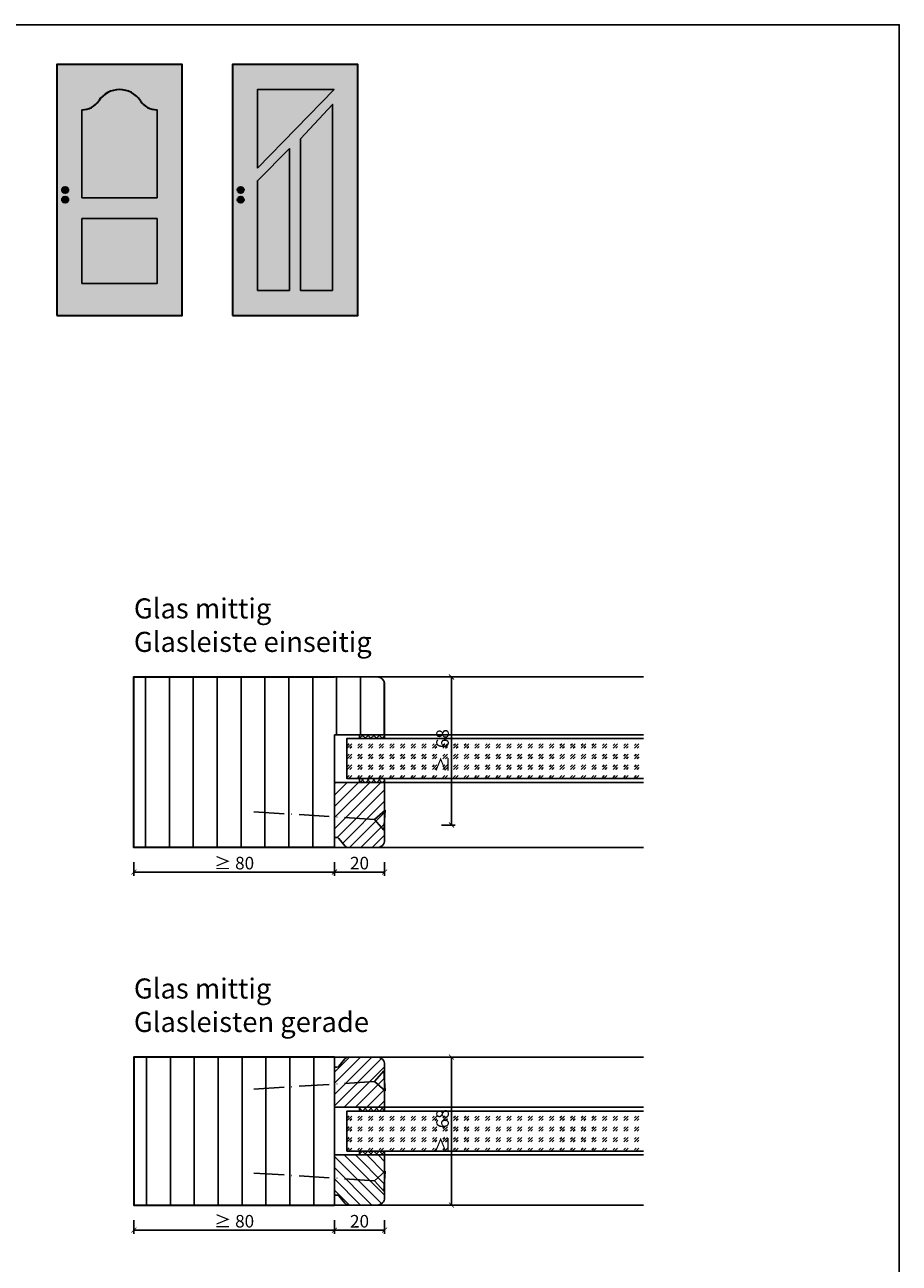
# Model space of a CAD drawing. Units: millimetres. Extents: x 1788 to 83958, y -235 to 115762.
# Drawn here: x 10848 to 11197, y 1452 to 1946 of the extents above; entities that cross this region are included whole.
import ezdxf

# ---------------------------------------------------------------- set-up
doc = ezdxf.new("R2010")
doc.units = ezdxf.units.MM
doc.header["$PDMODE"] = 34
doc.header["$PDSIZE"] = 5
doc.linetypes.add('ACAD_ISO10W100', pattern=[18, 12, -3, 0, -3])
doc.layers.get('0').update_dxf_attribs({"true_color": 0x939598})
doc.layers.add('Z_Ansichtsfenster', color=1, linetype='Continuous', plot=False)
for name, color, linetype in [('Z_Bemaßung-Blau 0.10', 150, 'Continuous'), ('Z_Beschlag-Grau 0.10', 8, 'Continuous'), ('Z_Linie-Gelb 0.25', 2, 'Continuous'), ('Z_Linie-Rot 0.20', 1, 'Continuous'), ('Z_Schraffur-Grau 0.10', 8, 'Continuous'), ('Z_Unsichtbar-Weiß 0.05', 255, 'Continuous'), ('Z_Wand-Grün 0.5', 3, 'Continuous')]:
    doc.layers.add(name, color=color, linetype=linetype)
doc.layers.add('Z_Kontur-Magenta 0.35', color=6, linetype='Continuous', lineweight=35)
doc.styles.add('DIN', font='txt', dxfattribs={"height": 2})
doc.styles.get("Standard").update_dxf_attribs({"font": 'arial.ttf', "height": 2.5})
doc.dimstyles.new('Bem_Automatisch', dxfattribs={"dimtxt": 2.5, "dimasz": 1, "dimexe": 0.75, "dimexo": 0.75, "dimgap": 0.5, "dimtad": 1, "dimdec": 0, "dimtxsty": 'Standard', "dimblk": 'ARCHTICK', "dimcen": 0, "dimclrd": 256, "dimclre": 256, "dimclrt": 256, "dimadec": 0, "dimazin": 0, "dimtfac": 1, "dimtdec": 0, "dimtmove": 1, "dimatfit": 2, "dimfxl": 2, "dimfxlon": 1, "dimtolj": 1, "dimtzin": 0, "dimlwd": -1, "dimlwe": -1, "dimarcsym": 0})
pattern_1 = [(45, (306.4323, 20), (4.2426407, -4e-16), [2.5, -3.5]), (45, (307.493, 20), (4.2426407, -4e-16), [1, -5]), (45, (306.4323, 21.0607), (4.2426407, -4e-16), [1, -5])]

# ---------------------------------------------------------------- blocks, each defined once
blk = doc.blocks.new('_ArchTick')
at = {"color": 0, "linetype": 'ByBlock', "const_width": 0.15}
blk.add_lwpolyline([(-0.5, -0.5), (0.5, 0.5)], dxfattribs=at)
blk = doc.blocks.new('*D222')
at = {"layer": 'Defpoints', "color": 0, "transparency": 16777216}
for p in [(10971.58, 1660.01), (10991.58, 1660.01), (10991.58, 1608.26)]:
    blk.add_point(p, dxfattribs=at)
at = {"layer": 'Z_Bemaßung-Blau 0.10', "transparency": 16777216}
for p, q in [((10971.58, 1612.26), (10971.58, 1606.76)), ((10991.58, 1612.26), (10991.58, 1606.76)), ((10971.58, 1608.26), (10991.58, 1608.26))]:
    blk.add_line(p, q, dxfattribs=at)
at = {"layer": 'Z_Bemaßung-Blau 0.10', "transparency": 16777216, "xscale": 2, "yscale": 2, "zscale": 2, "rotation": 180}
blk.add_blockref('_ArchTick', (10971.58, 1608.26), dxfattribs=at)
at = {"layer": 'Z_Bemaßung-Blau 0.10', "transparency": 16777216, "xscale": 2, "yscale": 2, "zscale": 2}
blk.add_blockref('_ArchTick', (10991.58, 1608.26), dxfattribs=at)
at = {"layer": 'Z_Bemaßung-Blau 0.10', "transparency": 16777216, "insert": (10981.58, 1611.83), "char_height": 5, "attachment_point": 5, "style": 'DIN'}
blk.add_mtext('\\A1;20', dxfattribs=at)
blk = doc.blocks.new('*D224')
at = {"layer": 'Defpoints', "color": 0, "transparency": 16777216}
for p in [(10971.58, 1514.51), (10991.58, 1514.51), (10991.58, 1465.51)]:
    blk.add_point(p, dxfattribs=at)
at = {"layer": 'Z_Bemaßung-Blau 0.10', "transparency": 16777216}
for p, q in [((10971.58, 1469.51), (10971.58, 1464.01)), ((10991.58, 1469.51), (10991.58, 1464.01)), ((10971.58, 1465.51), (10991.58, 1465.51))]:
    blk.add_line(p, q, dxfattribs=at)
at = {"layer": 'Z_Bemaßung-Blau 0.10', "transparency": 16777216, "xscale": 2, "yscale": 2, "zscale": 2, "rotation": 180}
blk.add_blockref('_ArchTick', (10971.58, 1465.51), dxfattribs=at)
at = {"layer": 'Z_Bemaßung-Blau 0.10', "transparency": 16777216, "xscale": 2, "yscale": 2, "zscale": 2}
blk.add_blockref('_ArchTick', (10991.58, 1465.51), dxfattribs=at)
at = {"layer": 'Z_Bemaßung-Blau 0.10', "transparency": 16777216, "insert": (10981.58, 1469.08), "char_height": 5, "attachment_point": 5, "style": 'DIN'}
blk.add_mtext('\\A1;20', dxfattribs=at)
blk = doc.blocks.new('*D226')
at = {"layer": 'Defpoints', "color": 0, "transparency": 16777216}
for p in [(10891.58, 1475.51), (10971.58, 1475.51), (10971.58, 1465.51)]:
    blk.add_point(p, dxfattribs=at)
at = {"layer": 'Z_Bemaßung-Blau 0.10', "transparency": 16777216}
for p, q in [((10891.58, 1469.51), (10891.58, 1464.01)), ((10971.58, 1469.51), (10971.58, 1464.01)), ((10891.58, 1465.51), (10971.58, 1465.51))]:
    blk.add_line(p, q, dxfattribs=at)
at = {"layer": 'Z_Bemaßung-Blau 0.10', "transparency": 16777216, "xscale": 2, "yscale": 2, "zscale": 2, "rotation": 180}
blk.add_blockref('_ArchTick', (10891.58, 1465.51), dxfattribs=at)
at = {"layer": 'Z_Bemaßung-Blau 0.10', "transparency": 16777216, "xscale": 2, "yscale": 2, "zscale": 2}
blk.add_blockref('_ArchTick', (10971.58, 1465.51), dxfattribs=at)
at = {"layer": 'Z_Bemaßung-Blau 0.10', "transparency": 16777216, "insert": (10931.58, 1469.08), "char_height": 5, "attachment_point": 5, "style": 'DIN'}
blk.add_mtext('\\A1;{\\fArial|b0|i0|c0|p34;≥ }80', dxfattribs=at)
blk = doc.blocks.new('*D228')
at = {"layer": 'Defpoints', "color": 0, "transparency": 16777216}
for p in [(10891.58, 1618.26), (10971.58, 1618.26), (10971.58, 1608.26)]:
    blk.add_point(p, dxfattribs=at)
at = {"layer": 'Z_Bemaßung-Blau 0.10', "transparency": 16777216}
for p, q in [((10891.58, 1612.26), (10891.58, 1606.76)), ((10971.58, 1612.26), (10971.58, 1606.76)), ((10891.58, 1608.26), (10971.58, 1608.26))]:
    blk.add_line(p, q, dxfattribs=at)
at = {"layer": 'Z_Bemaßung-Blau 0.10', "transparency": 16777216, "xscale": 2, "yscale": 2, "zscale": 2, "rotation": 180}
blk.add_blockref('_ArchTick', (10891.58, 1608.26), dxfattribs=at)
at = {"layer": 'Z_Bemaßung-Blau 0.10', "transparency": 16777216, "xscale": 2, "yscale": 2, "zscale": 2}
blk.add_blockref('_ArchTick', (10971.58, 1608.26), dxfattribs=at)
at = {"layer": 'Z_Bemaßung-Blau 0.10', "transparency": 16777216, "insert": (10931.58, 1611.83), "char_height": 5, "attachment_point": 5, "style": 'DIN'}
blk.add_mtext('\\A1;{\\fArial|b0|i0|c0|p34;≥ }80', dxfattribs=at)
blk = doc.blocks.new('*D296')
at = {"layer": 'Defpoints', "color": 0, "transparency": 16777216}
for p in [(10971.58, 1534.51), (10971.58, 1475.51), (11018.26, 1475.51)]:
    blk.add_point(p, dxfattribs=at)
at = {"layer": 'Z_Bemaßung-Blau 0.10', "transparency": 16777216}
for p, q in [((11014.26, 1534.51), (11019.76, 1534.51)), ((11018.26, 1534.51), (11018.26, 1475.51)), ((11014.26, 1475.51), (11019.76, 1475.51))]:
    blk.add_line(p, q, dxfattribs=at)
at = {"layer": 'Z_Bemaßung-Blau 0.10', "transparency": 16777216, "xscale": 2, "yscale": 2, "zscale": 2}
for p, rotation in [((11018.26, 1534.51), 90), ((11018.26, 1475.51), 270)]:
    blk.add_blockref('_ArchTick', p, dxfattribs=dict(at, rotation=rotation))
at = {"layer": 'Z_Bemaßung-Blau 0.10', "transparency": 16777216, "insert": (11014.69, 1505.01), "char_height": 5, "attachment_point": 5, "rotation": 90, "style": 'DIN'}
blk.add_mtext('\\A1;≥  68', dxfattribs=at)
blk = doc.blocks.new('*D298')
at = {"layer": 'Defpoints', "color": 0, "transparency": 16777216}
for p in [(10971.58, 1686.01), (10971.58, 1627.01), (11018.26, 1627.01)]:
    blk.add_point(p, dxfattribs=at)
at = {"layer": 'Z_Bemaßung-Blau 0.10', "transparency": 16777216}
for p, q in [((11014.26, 1686.01), (11019.76, 1686.01)), ((11018.26, 1686.01), (11018.26, 1627.01)), ((11014.26, 1627.01), (11019.76, 1627.01))]:
    blk.add_line(p, q, dxfattribs=at)
at = {"layer": 'Z_Bemaßung-Blau 0.10', "transparency": 16777216, "xscale": 2, "yscale": 2, "zscale": 2}
for p, rotation in [((11018.26, 1686.01), 90), ((11018.26, 1627.01), 270)]:
    blk.add_blockref('_ArchTick', p, dxfattribs=dict(at, rotation=rotation))
at = {"layer": 'Z_Bemaßung-Blau 0.10', "transparency": 16777216, "insert": (11014.69, 1656.51), "char_height": 5, "attachment_point": 5, "rotation": 90, "style": 'DIN'}
blk.add_mtext('\\A1;≥  68', dxfattribs=at)

msp = doc.modelspace()

# ---------------------------------------------------------------- hatches: boundary and pattern name
at = {"layer": 'Z_Schraffur-Grau 0.10'}
h = msp.add_hatch(dxfattribs=at)
h.set_pattern_fill('ANSI31', color=256, scale=3, angle=45)
h.set_pattern_definition([(90, (5247.888, 48059.097), (-9.525, 2e-15), [])])
edge = h.paths.add_edge_path()
edge.add_line((10971.58, 1618.01), (10891.58, 1618.01))
edge.add_line((10891.58, 1618.01), (10891.58, 1686.01))
edge.add_line((10891.58, 1686.01), (10971.58, 1686.01))
edge.add_line((10971.58, 1686.01), (10988.58, 1686.01))
edge.add_arc((10988.58, 1683.01), 3, 0, 90, ccw=False)
edge.add_line((10991.58, 1683.01), (10991.58, 1663.01))
edge.add_line((10991.58, 1663.01), (10971.58, 1663.01))
edge.add_line((10971.58, 1663.01), (10971.58, 1618.01))
h = msp.add_hatch(dxfattribs=at)
h.set_pattern_fill('GOST_GLASS', color=256, scale=0.5)
h.set_pattern_definition(pattern_1)
h.paths.add_polyline_path([(11002.45, 1645.51), (11002.45, 1661.51)], flags=17)
h.paths.add_polyline_path([(11094.8, 1645.51), (11094.8, 1661.51), (10976.58, 1661.51), (10976.58, 1645.51)])
h = msp.add_hatch(dxfattribs=at)
h.set_pattern_fill('ANSI37', color=256, scale=0.5, style=0)
h.set_pattern_definition([(315, (10449.563, 1717.7795), (-1.122532, -1.122532), []), (225, (10449.563, 1717.7795), (-1.122532, 1.122532), [])])
h.paths.add_polyline_path([(10991.58, 1663.01), (10981.58, 1663.01), (10981.58, 1661.51), (10991.58, 1661.51)])
h = msp.add_hatch(dxfattribs=at)
h.set_pattern_fill('ANSI31', color=256)
h.set_pattern_definition([(45, (5247.888, 48059.0972), (-2.24506403, 2.24506403), [])])
h.paths.add_polyline_path([(10991.58, 1621.01, -0.414214), (10988.58, 1618.01), (10977.28, 1618.01, -0.22759), (10975.72, 1618.76), (10973.36, 1621.64, 0.225991), (10972.58, 1622.01), (10971.58, 1622.01), (10971.58, 1644.01), (10991.58, 1644.01)])
h = msp.add_hatch(dxfattribs=at)
h.set_pattern_fill('ANSI37', color=256, scale=0.5, style=0)
h.set_pattern_definition([(45, (10449.563, 1583.2373), (-1.122532, 1.122532), []), (135, (10449.563, 1583.2373), (-1.122532, -1.122532), [])])
h.paths.add_polyline_path([(10991.58, 1644.01), (10981.58, 1644.01), (10981.58, 1645.51), (10991.58, 1645.51)])
h = msp.add_hatch(dxfattribs=at)
h.set_pattern_fill('ANSI31', color=256, scale=3, angle=45)
h.set_pattern_definition([(90, (7153.282, 47597.921), (-9.525, 2e-15), [])])
h.paths.add_polyline_path([(10971.58, 1534.51), (10891.58, 1534.51), (10891.58, 1475.51), (10971.58, 1475.51)])
h = msp.add_hatch(dxfattribs=at)
h.set_pattern_fill('ANSI31', color=256, style=0)
h.set_pattern_definition([(45, (10402.9806, 1364.0737), (-2.245064, 2.245064), [])])
h.paths.add_polyline_path([(10991.58, 1514.51), (10991.58, 1531.51, 0.414214), (10988.58, 1534.51), (10977.28, 1534.51, 0.22759), (10975.72, 1533.76), (10973.36, 1530.88, -0.225991), (10972.58, 1530.51), (10971.58, 1530.51), (10971.58, 1514.51)])
h = msp.add_hatch(dxfattribs=at)
h.set_pattern_fill('GOST_GLASS', color=256, scale=0.5)
h.set_pattern_definition(pattern_1)
h.paths.add_polyline_path([(11004.13, 1497.01), (11004.13, 1513.01)], flags=17)
h.paths.add_polyline_path([(11094.8, 1497.01), (11094.8, 1513.01), (10976.58, 1513.01), (10976.58, 1497.01)])
h = msp.add_hatch(dxfattribs=at)
h.set_pattern_fill('ANSI37', color=256, scale=0.5, style=0)
h.set_pattern_definition([(45, (10449.563, 1437.7373), (-1.122532, 1.122532), []), (135, (10449.563, 1437.7373), (-1.122532, -1.122532), [])])
h.paths.add_polyline_path([(10991.58, 1514.51), (10981.58, 1514.51), (10981.58, 1513.01), (10991.58, 1513.01)])
h = msp.add_hatch(dxfattribs=at)
h.set_pattern_fill('ANSI37', color=256, scale=0.5, style=0)
h.set_pattern_definition([(315, (10449.563, 1572.2795), (-1.122532, -1.122532), []), (225, (10449.563, 1572.2795), (-1.122532, 1.122532), [])])
h.paths.add_polyline_path([(10991.58, 1495.51), (10981.58, 1495.51), (10981.58, 1497.01), (10991.58, 1497.01)])
h = msp.add_hatch(dxfattribs=at)
h.set_pattern_fill('ANSI31', color=256, style=0)
h.set_pattern_definition([(315, (10402.9806, 1645.943), (-2.245064, -2.245064), [])])
h.paths.add_polyline_path([(10971.58, 1495.51), (10971.58, 1479.51), (10972.58, 1479.51, -0.22329), (10973.35, 1479.15), (10975.75, 1476.22, 0.221695), (10977.28, 1475.51), (10988.58, 1475.51, 0.414214), (10991.58, 1478.51), (10991.58, 1495.51)])
at = {"layer": 'Z_Unsichtbar-Weiß 0.05', "lineweight": -3, "transparency": 33554684}
h = msp.add_hatch(color=256, dxfattribs=at)
h.dxf.hatch_style = 1
h.set_gradient(color1=(192, 192, 192), color2=(192, 192, 192))
h.paths.add_polyline_path([(10910.86, 1930.13), (10860.86, 1930.13), (10860.86, 1830.13), (10910.86, 1830.13)])
h.paths.add_polyline_path([(10870.86, 1842.79), (10870.86, 1868.73), (10900.86, 1868.73), (10900.86, 1842.79)], flags=16)
h.paths.add_polyline_path([(10870.86, 1877.01), (10870.86, 1912.1, 0.250765), (10877.54, 1915.67, -0.535184), (10894.18, 1915.67, 0.250765), (10900.86, 1912.1), (10900.86, 1877.01)], flags=16)
h.paths.add_polyline_path([(10862.93, 1876.26, -1), (10865.42, 1876.26, -1)], flags=16)
h.paths.add_polyline_path([(10862.93, 1880.13, -1), (10865.42, 1880.13, -1)], flags=16)
h = msp.add_hatch(color=256, dxfattribs=at)
h.dxf.hatch_style = 1
h.set_gradient(color1=(192, 192, 192), color2=(192, 192, 192))
h.paths.add_polyline_path([(10980.86, 1930.13), (10930.86, 1930.13), (10930.86, 1830.13), (10980.86, 1830.13)])
h.paths.add_polyline_path([(10970.86, 1840.13), (10958.09, 1840.13), (10958.09, 1900.56), (10970.86, 1914.24)], flags=16)
h.paths.add_polyline_path([(10953.63, 1840.13), (10940.86, 1840.13), (10940.86, 1883.81), (10953.63, 1896.62)], flags=16)
h.paths.add_polyline_path([(10932.93, 1876.26, -1), (10935.42, 1876.26, -1)], flags=16)
h.paths.add_polyline_path([(10932.93, 1880.13, -1), (10935.42, 1880.13, -1)], flags=16)
h.paths.add_polyline_path([(10940.86, 1888.81), (10940.86, 1920.13), (10971.42, 1920.13)], flags=16)
at = {"layer": 'Z_Unsichtbar-Weiß 0.05', "true_color": 0xadddf7}
h = msp.add_hatch(color=141, dxfattribs=at)
h.dxf.hatch_style = 1
h.paths.add_polyline_path([(10900.86, 1912.1, -0.250765), (10894.18, 1915.67, 0.535184), (10877.54, 1915.67, -0.250765), (10870.86, 1912.1), (10870.86, 1877.01), (10900.86, 1877.01)])
h = msp.add_hatch(color=141, dxfattribs=at)
h.dxf.hatch_style = 1
h.paths.add_polyline_path([(10971.42, 1920.13), (10940.86, 1920.13), (10940.86, 1888.81)])
at = {"layer": 'Z_Unsichtbar-Weiß 0.05', "lineweight": -3, "transparency": 33554684}
h = msp.add_hatch(color=256, dxfattribs=at)
h.dxf.hatch_style = 1
h.set_gradient(color1=(192, 192, 192), color2=(192, 192, 192))
h.paths.add_polyline_path([(10970.86, 1914.24), (10958.09, 1900.56), (10958.09, 1840.13), (10970.86, 1840.13)])
at = {"layer": 'Z_Unsichtbar-Weiß 0.05', "true_color": 0xadddf7}
h = msp.add_hatch(color=141, dxfattribs=at)
h.dxf.hatch_style = 1
h.paths.add_polyline_path([(10953.63, 1896.62), (10940.86, 1883.81), (10940.86, 1840.13), (10953.63, 1840.13)])
at = {"layer": 'Z_Unsichtbar-Weiß 0.05', "transparency": 33554661}
h = msp.add_hatch(color=256, dxfattribs=at)
h.dxf.hatch_style = 1
h.set_gradient(color1=(128, 128, 128), color2=(128, 128, 128))
h.paths.add_polyline_path([(10865.42, 1880.13, 1), (10862.93, 1880.13, 1)])
h = msp.add_hatch(color=256, dxfattribs=at)
h.dxf.hatch_style = 1
h.set_gradient(color1=(128, 128, 128), color2=(128, 128, 128))
h.paths.add_polyline_path([(10935.42, 1880.13, 1), (10932.93, 1880.13, 1)])
h = msp.add_hatch(color=256, dxfattribs=at)
h.dxf.hatch_style = 1
h.set_gradient(color1=(128, 128, 128), color2=(128, 128, 128))
h.paths.add_polyline_path([(10865.42, 1876.26, 1), (10862.93, 1876.26, 1)])
h = msp.add_hatch(color=256, dxfattribs=at)
h.dxf.hatch_style = 1
h.set_gradient(color1=(128, 128, 128), color2=(128, 128, 128))
h.paths.add_polyline_path([(10935.42, 1876.26, 1), (10932.93, 1876.26, 1)])
at = {"layer": 'Z_Unsichtbar-Weiß 0.05', "lineweight": -3, "transparency": 33554684}
h = msp.add_hatch(color=256, dxfattribs=at)
h.dxf.hatch_style = 1
h.set_gradient(color1=(192, 192, 192), color2=(192, 192, 192))
h.paths.add_polyline_path([(10900.86, 1868.73), (10870.86, 1868.73), (10870.86, 1842.79), (10900.86, 1842.79)])

# ---------------------------------------------------------------- linework, layer by layer
at = {"layer": 'Z_Ansichtsfenster'}
msp.add_lwpolyline([(10476.84, 1945.98), (11196.84, 1945.98), (11196.84, 1017.98), (10476.84, 1017.98)], close=True, dxfattribs=at)
at = {"layer": 'Z_Beschlag-Grau 0.10', "linetype": 'ACAD_ISO10W100'}
for p, q in [((10987.59, 1629.25), (10936.69, 1632.46)), ((10991.83, 1632.99), (10987.59, 1629.25)), ((10987.59, 1629.25), (10991.33, 1625)), ((10987.59, 1524.77), (10991.33, 1529.01)), ((10987.59, 1524.77), (10936.69, 1521.56)), ((10991.83, 1521.03), (10987.59, 1524.77)), ((10987.59, 1485.25), (10936.69, 1488.46)), ((10991.83, 1488.99), (10987.59, 1485.25)), ((10987.59, 1485.25), (10991.33, 1481))]:
    msp.add_line(p, q, dxfattribs=at)
at = {"layer": 'Z_Beschlag-Grau 0.10'}
for p, q in [((10991.33, 1625), (10991.83, 1632.99)), ((10991.33, 1529.01), (10991.83, 1521.03)), ((10991.33, 1481), (10991.83, 1488.99))]:
    msp.add_line(p, q, dxfattribs=at)
at = {"layer": 'Z_Kontur-Magenta 0.35'}
for points in [[(10860.86, 1830.13), (10910.86, 1830.13), (10910.86, 1930.13), (10860.86, 1930.13)], [(10930.86, 1830.13), (10980.86, 1830.13), (10980.86, 1930.13), (10930.86, 1930.13)]]:
    msp.add_lwpolyline(points, close=True, dxfattribs=at)
for points in [[(10971.58, 1618.01), (10891.58, 1618.01), (10891.58, 1686.01), (10971.58, 1686.01)], [(10971.58, 1534.51), (10891.58, 1534.51), (10891.58, 1475.51), (10971.58, 1475.51)]]:
    msp.add_lwpolyline(points, dxfattribs=at)
for centre in [(10864.18, 1880.13), (10934.18, 1880.13), (10864.18, 1876.26), (10934.18, 1876.26)]:
    msp.add_circle(centre, 1.25, dxfattribs=at)
for centre, radius, start, end in [((10870.86, 1920.13), 8.03, 270, 326.3099), ((10885.86, 1910.13), 10, 33.6901, 146.3099), ((10900.86, 1920.13), 8.03, 213.6901, 270)]:
    msp.add_arc(centre, radius, start, end, dxfattribs=at)
at = {"layer": 'Z_Linie-Gelb 0.25'}
for p, q in [((10971.58, 1686.01), (10988.58, 1686.01)), ((10988.58, 1686.01), (11094.8, 1686.01)), ((10991.58, 1663.01), (10991.58, 1683.01)), ((10971.58, 1663.01), (10991.58, 1663.01))]:
    msp.add_line(p, q, dxfattribs=at)
for points in [[(11094.8, 1618.01), (10971.58, 1618.01), (10971.58, 1663.01)], [(11094.8, 1645.51), (10976.58, 1645.51), (10976.58, 1661.51), (11094.8, 1661.51)], [(11094.8, 1534.51), (10971.58, 1534.51), (10971.58, 1475.51), (11094.8, 1475.51)], [(11094.8, 1513.01), (10976.58, 1513.01), (10976.58, 1497.01), (11094.8, 1497.01)]]:
    msp.add_lwpolyline(points, dxfattribs=at)
for points in [[(10981.58, 1661.51), (10991.58, 1661.51), (10991.58, 1663.01), (10981.58, 1663.01)], [(10981.58, 1645.51), (10991.58, 1645.51), (10991.58, 1644.01), (10981.58, 1644.01)], [(10981.58, 1513.01), (10991.58, 1513.01), (10991.58, 1514.51), (10981.58, 1514.51)], [(10981.58, 1497.01), (10991.58, 1497.01), (10991.58, 1495.51), (10981.58, 1495.51)]]:
    msp.add_lwpolyline(points, close=True, dxfattribs=at)
for points in [[(10977.28, 1618.01, -0.221695), (10975.75, 1618.72), (10973.36, 1621.64, 0.225991), (10972.58, 1622.01), (10971.58, 1622.01), (10971.58, 1644.01), (10991.58, 1644.01), (10991.58, 1621.01, -0.414214), (10988.58, 1618.01), (10977.28, 1618.01), (10978.04, 1618.01)], [(10977.28, 1534.51, 0.221695), (10975.75, 1533.79), (10973.36, 1530.88, -0.225991), (10972.58, 1530.51), (10971.58, 1530.51), (10971.58, 1514.51), (10991.58, 1514.51), (10991.58, 1531.51, 0.414214), (10988.58, 1534.51), (10977.28, 1534.51), (10978.04, 1534.51)], [(10977.28, 1475.51, -0.221695), (10975.75, 1476.22), (10973.36, 1479.14, 0.225991), (10972.58, 1479.51), (10971.58, 1479.51), (10971.58, 1495.51), (10991.58, 1495.51), (10991.58, 1478.51, -0.414214), (10988.58, 1475.51), (10977.28, 1475.51), (10978.04, 1475.51)]]:
    msp.add_lwpolyline(points, format="xyb", dxfattribs=at)
msp.add_arc((10988.58, 1683.01), 3, 0, 90, dxfattribs=at)
at = {"layer": 'Z_Linie-Rot 0.20'}
for points in [[(11094.8, 1663.01), (10991.58, 1663.01), (10991.58, 1661.51), (11094.8, 1661.51)], [(11094.8, 1645.51), (10991.58, 1645.51), (10991.58, 1644.01), (11094.8, 1644.01)], [(11094.8, 1513.01), (10991.58, 1513.01), (10991.58, 1514.51), (11094.8, 1514.51)], [(11094.8, 1495.51), (10991.58, 1495.51), (10991.58, 1497.01), (11094.8, 1497.01)]]:
    msp.add_lwpolyline(points, dxfattribs=at)
at = {"layer": 'Z_Wand-Grün 0.5', "color": 6}
for points in [[(10940.86, 1888.81), (10971.42, 1920.13), (10971.42, 1920.13), (10940.86, 1920.13)], [(10970.86, 1840.13), (10958.09, 1840.13), (10958.09, 1900.56), (10970.86, 1914.24)], [(10940.86, 1840.13), (10953.63, 1840.13), (10953.63, 1896.62), (10940.86, 1883.81)], [(10870.86, 1842.79), (10900.86, 1842.79), (10900.86, 1868.73), (10870.86, 1868.73)]]:
    msp.add_lwpolyline(points, close=True, dxfattribs=at)
msp.add_lwpolyline([(10870.86, 1912.1), (10870.86, 1877.01), (10900.86, 1877.01), (10900.86, 1912.1)], dxfattribs=at)

# ---------------------------------------------------------------- texts
at = {"layer": 'Z_Bemaßung-Blau 0.10', "char_height": 8, "attachment_point": 7, "style": 'DIN'}
for s, insert in [('Glas mittig^JGlasleiste einseitig', (10891.58, 1696.01)), ('Glas mittig^JGlasleisten gerade', (10891.58, 1544.51))]:
    msp.add_mtext_dynamic_manual_height_columns(s, width=299.0704, gutter_width=50, heights=[0], dxfattribs=dict(at, insert=insert))

# ---------------------------------------------------------------- dimensions: what is measured, and where the dimension line sits
at = {"layer": 'Z_Bemaßung-Blau 0.10'}
for base, p1, p2, picture, middle in [((11018.26, 1627.01), (10971.58, 1686.01), (10971.58, 1627.01), '*D298', (11014.69, 1656.51)), ((11018.26, 1475.51), (10971.58, 1534.51), (10971.58, 1475.51), '*D296', (11014.69, 1505.01))]:
    dim = msp.add_linear_dim(base=base, p1=p1, p2=p2, angle=90, text='≥  68', dimstyle='Bem_Automatisch', override={"dimscale": 0, "dimdec": 1, "dimtxsty": 'DIN'}, dxfattribs=at)
    dim.commit()
    dim.dimension.update_dxf_attribs({"geometry": picture, "text_midpoint": middle})
for base, p1, p2, picture, middle in [((10991.58, 1608.26), (10971.58, 1660.01), (10991.58, 1660.01), '*D222', (10981.58, 1611.83)), ((10991.58, 1465.51), (10971.58, 1514.51), (10991.58, 1514.51), '*D224', (10981.58, 1469.08))]:
    dim = msp.add_linear_dim(base=base, p1=p1, p2=p2, dimstyle='Bem_Automatisch', override={"dimscale": 0, "dimtxsty": 'DIN'}, dxfattribs=at)
    dim.commit()
    dim.dimension.update_dxf_attribs({"geometry": picture, "text_midpoint": middle})
for base, p1, p2, picture, middle in [((10971.58, 1608.26), (10891.58, 1618.26), (10971.58, 1618.26), '*D228', (10931.58, 1611.83)), ((10971.58, 1465.51), (10891.58, 1475.51), (10971.58, 1475.51), '*D226', (10931.58, 1469.08))]:
    dim = msp.add_linear_dim(base=base, p1=p1, p2=p2, text='{\\fArial|b0|i0|c0|p34;≥ }80', dimstyle='Bem_Automatisch', override={"dimscale": 0, "dimtxsty": 'DIN'}, dxfattribs=at)
    dim.commit()
    dim.dimension.update_dxf_attribs({"geometry": picture, "text_midpoint": middle})

doc.saveas('drawing.dxf')
